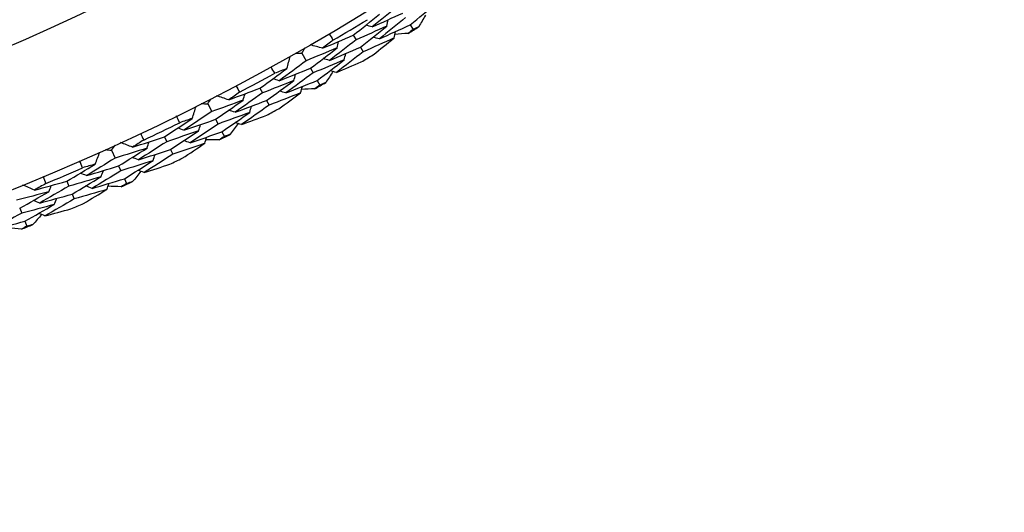
# Model space of a CAD drawing. Units: millimetres. Extents: x 32 to 1156, y 32 to 808.
# Drawn here: x 921 to 933, y 739 to 744 of the extents above; entities that cross this region are included whole.
import ezdxf

# ---------------------------------------------------------------- set-up
doc = ezdxf.new("R2010")
doc.units = ezdxf.units.MM
doc.header["$LTSCALE"] = 4
doc.layers.add('Dimension (ISO)', color=7, linetype='Continuous', lineweight=18, true_color=0x00003f)
doc.layers.add('Visible (ISO)', color=7, linetype='Continuous', lineweight=25, true_color=0x00003f)
doc.styles.add('Samuel Heath (ISO)', font='tahoma.ttf')
doc.dimstyles.new('Samuel Heath (ISO)', dxfattribs={"dimscale": 4, "dimtxt": 3, "dimasz": 2.5, "dimexe": 1, "dimexo": 1.5, "dimgap": 0.762, "dimtad": 0, "dimtih": 1, "dimtoh": 1, "dimrnd": 1e-08, "dimzin": 0, "dimdsep": 46, "dimtxsty": 'Samuel Heath (ISO)', "dimcen": 0.09, "dimdle": 10, "dimclrd": 256, "dimclre": 256, "dimclrt": 256, "dimazin": 0, "dimtfac": 1, "dimtmove": 0, "dimatfit": 3, "dimfxl": 0, "dimtolj": 1, "dimtzin": 0, "dimlwd": 15, "dimlwe": 15, "dimarcsym": 0})

# ---------------------------------------------------------------- blocks, each defined once
blk = doc.blocks.new('*D6')
at = {"layer": 'Defpoints', "color": 0, "transparency": 16777216}
for p in [(932.215, 768.146), (1000.464, 768.146), (781.037, 588.146)]:
    blk.add_point(p, dxfattribs=at)
at = {"layer": 'Dimension (ISO)', "color": 176, "lineweight": 15, "true_color": 0x000080, "transparency": 16777216}
for p, q in [((938.215, 768.146), (1004.464, 768.146)), ((1000.464, 758.146), (1000.464, 687.468)), ((1000.464, 598.146), (1000.464, 668.824)), ((787.037, 588.146), (1004.464, 588.146))]:
    blk.add_line(p, q, dxfattribs=at)
at = {"layer": 'Dimension (ISO)', "color": 176, "true_color": 0x000080, "transparency": 16777216}
for points in [[(998.797, 758.146), (1002.13, 758.146), (1000.464, 768.146)], [(998.797, 598.146), (1002.13, 598.146), (1000.464, 588.146)]]:
    blk.add_solid(points, dxfattribs=at)
at = {"layer": 'Dimension (ISO)', "color": 176, "lineweight": 18, "true_color": 0x000080, "transparency": 16777216, "insert": (1000.464, 684.42), "char_height": 12, "attachment_point": 2, "style": 'Samuel Heath (ISO)'}
blk.add_mtext('\\A1;180.00', dxfattribs=at)

msp = doc.modelspace()

# ---------------------------------------------------------------- linework, layer by layer
at = {"layer": 'Visible (ISO)'}
for p, q in [((926.007, 744.3215), (926.0399, 744.2692)), ((925.3434, 744.2013), (925.3752, 744.148)), ((925.4269, 744.0615), (925.4586, 744.0084)), ((924.7434, 743.9905), (924.793, 743.9031)), ((924.8427, 743.8155), (924.8733, 743.7616)), ((924.9231, 743.6738), (924.9535, 743.6201)), ((924.2547, 743.5836), (924.2841, 743.5289)), ((923.6458, 743.3999), (923.6915, 743.3103)), ((924.3319, 743.4401), (924.3612, 743.3857)), ((923.7372, 743.2206), (923.7653, 743.1654)), ((923.8111, 743.0755), (923.8392, 743.0205)), ((923.1394, 743.0153), (923.1663, 742.9594)), ((922.5229, 742.8591), (922.5645, 742.7676)), ((923.21, 742.8685), (923.2369, 742.8128)), ((922.6061, 742.6759), (922.6317, 742.6195)), ((921.9997, 742.4976), (922.0241, 742.4405)), ((922.6735, 742.5276), (922.699, 742.4714)), ((922.0637, 742.3478), (922.088, 742.291)), ((921.4517, 742.1825), (921.4748, 742.125)), ((921.5124, 742.0313), (921.5354, 741.974))]:
    msp.add_line(p, q, dxfattribs=at)
for radius in [27.7359, 26.1768]:
    msp.add_circle((911.0369, 768.1464), radius, dxfattribs=at)
for radius, start, end in [(27.8232, 300.37653, 301.33776), (28.2088, 301.99519, 302.29053), (28.2088, 300.69407, 301.02021), (27.8232, 297.8051, 298.76633), (28.2088, 299.42376, 299.7191), (28.2088, 298.12264, 298.44879), (27.8232, 295.23367, 296.1949), (28.2088, 296.85233, 297.14767), (28.2088, 295.55121, 295.87736), (27.8232, 292.66224, 293.62347), (28.2088, 294.2809, 294.57624), (28.2088, 292.97979, 293.30593), (28.2088, 291.70947, 292.00481)]:
    msp.add_arc((911.0369, 768.1464), radius, start, end, dxfattribs=at)
for points in [[(925.8668, 744.5447), (925.7665, 744.4618), (925.6655, 744.3796), (925.5639, 744.2981)], [(926.007, 744.3215), (926.1085, 744.4051), (926.2094, 744.4894), (926.3095, 744.5744)], [(925.3434, 744.2013), (925.4454, 744.2818), (925.5469, 744.363), (925.6477, 744.4448)], [(925.5639, 744.2981), (925.6831, 744.351), (925.8019, 744.4048), (925.9204, 744.4594)], [(925.9534, 744.4069), (925.8522, 744.3235), (925.7504, 744.2407), (925.6479, 744.1587)], [(926.1857, 744.433), (926.1593, 744.3886), (926.1329, 744.3443), (926.1064, 744.3)], [(925.7338, 744.3067), (925.6146, 744.2529), (925.495, 744.2), (925.3752, 744.148)], [(925.4269, 744.0615), (925.5298, 744.1426), (925.6321, 744.2243), (925.7338, 744.3067)], [(925.5639, 744.2981), (925.539, 744.3044), (925.5141, 744.3108), (925.4892, 744.3171)], [(925.6479, 744.1587), (925.7679, 744.2121), (925.8876, 744.2663), (926.007, 744.3215)], [(925.7338, 744.3067), (925.7394, 744.3318), (925.7451, 744.3568), (925.7507, 744.3819)], [(926.1064, 744.3), (926.0842, 744.2897), (926.0621, 744.2795), (926.0399, 744.2692)], [(924.9847, 744.0488), (925.1046, 744.0987), (925.2241, 744.1496), (925.3434, 744.2013)], [(925.0625, 744.2181), (925.0773, 744.193), (925.092, 744.1679), (925.1065, 744.1427)], [(925.6479, 744.1587), (925.623, 744.165), (925.5982, 744.1713), (925.5733, 744.1776)], [(925.8198, 744.1686), (925.8255, 744.1936), (925.8312, 744.2186), (925.8369, 744.2436)], [(925.9833, 744.2227), (925.9319, 744.218), (925.8804, 744.2134), (925.829, 744.2089)], [(926.0399, 744.2692), (926.021, 744.2537), (926.0022, 744.2382), (925.9833, 744.2227)], [(924.9847, 744.0488), (924.9365, 744.0622), (924.8883, 744.0757), (924.8401, 744.0892)], [(925.1065, 744.1427), (925.066, 744.1113), (925.0254, 744.08), (924.9847, 744.0488)], [(925.3752, 744.148), (925.2726, 744.0672), (925.1694, 743.987), (925.0656, 743.9075)], [(925.0656, 743.9075), (925.1863, 743.958), (925.3068, 744.0093), (925.4269, 744.0615)], [(925.1537, 744.053), (925.1599, 744.0779), (925.1661, 744.1028), (925.1723, 744.1278)], [(925.8198, 744.1686), (925.6998, 744.1143), (925.5793, 744.0609), (925.4586, 744.0084)], [(925.574, 743.9718), (925.6564, 744.037), (925.7383, 744.1026), (925.8198, 744.1686)], [(924.5696, 743.8132), (924.5827, 743.8615), (924.5959, 743.9098), (924.609, 743.958)], [(924.6677, 743.9911), (924.693, 743.9909), (924.7182, 743.9907), (924.7434, 743.9905)], [(924.7434, 743.9905), (924.7562, 744.0122), (924.7689, 744.034), (924.7817, 744.0557)], [(925.1537, 744.053), (925.0337, 744.0021), (924.9135, 743.9522), (924.793, 743.9031)], [(924.8427, 743.8155), (924.9469, 743.894), (925.0506, 743.9731), (925.1537, 744.053)], [(925.4586, 744.0084), (925.3552, 743.927), (925.2511, 743.8463), (925.1464, 743.7662)], [(925.2366, 743.9129), (925.2429, 743.9378), (925.2491, 743.9627), (925.2553, 743.9876)], [(924.4265, 743.7568), (924.4123, 743.7823), (924.3982, 743.8078), (924.3843, 743.8333)], [(924.793, 743.9031), (924.689, 743.8248), (924.5845, 743.7472), (924.4793, 743.6703)], [(925.2366, 743.9129), (925.1158, 743.8616), (924.9947, 743.8112), (924.8733, 743.7616)], [(924.9231, 743.6738), (925.0282, 743.7528), (925.1327, 743.8325), (925.2366, 743.9129)], [(925.0656, 743.9075), (925.0408, 743.9144), (925.0161, 743.9213), (924.9913, 743.9281)], [(925.1464, 743.7662), (925.2432, 743.8067), (925.3398, 743.8478), (925.4362, 743.8895)], [(924.2547, 743.5836), (924.3602, 743.6594), (924.4652, 743.736), (924.5696, 743.8132)], [(924.5696, 743.8132), (924.5219, 743.7943), (924.4742, 743.7755), (924.4265, 743.7568)], [(924.4793, 743.6703), (924.6007, 743.7178), (924.7219, 743.7662), (924.8427, 743.8155)], [(924.8733, 743.7616), (924.7684, 743.6828), (924.663, 743.6047), (924.557, 743.5273)], [(924.6494, 743.6713), (924.6562, 743.6961), (924.663, 743.7209), (924.6697, 743.7457)], [(925.1065, 743.7773), (925.0782, 743.7341), (925.0498, 743.691), (925.0213, 743.648)], [(925.1464, 743.7662), (925.1217, 743.7731), (925.097, 743.7799), (925.0723, 743.7867)], [(923.9749, 743.613), (923.9885, 743.5872), (924.002, 743.5615), (924.0154, 743.5356)], [(924.6494, 743.6713), (924.5279, 743.623), (924.4061, 743.5755), (924.2841, 743.5289)], [(924.3319, 743.4401), (924.4383, 743.5165), (924.5441, 743.5936), (924.6494, 743.6713)], [(924.4793, 743.6703), (924.4547, 743.6778), (924.4301, 743.6853), (924.4055, 743.6927)], [(924.557, 743.5273), (924.6793, 743.5753), (924.8013, 743.6241), (924.9231, 743.6738)], [(924.7292, 743.5295), (924.736, 743.5542), (924.7428, 743.5789), (924.7496, 743.6037)], [(924.9535, 743.6201), (924.934, 743.6055), (924.9144, 743.5908), (924.8949, 743.5762)], [(925.0213, 743.648), (924.9987, 743.6387), (924.9761, 743.6294), (924.9535, 743.6201)], [(923.8895, 743.4473), (923.842, 743.4629), (923.7945, 743.4785), (923.7469, 743.4941)], [(923.8895, 743.4473), (924.0115, 743.4918), (924.1332, 743.5372), (924.2547, 743.5836)], [(924.0154, 743.5356), (923.9736, 743.5061), (923.9316, 743.4766), (923.8895, 743.4473)], [(924.2841, 743.5289), (924.178, 743.4527), (924.0713, 743.3773), (923.964, 743.3025)], [(924.0585, 743.4439), (924.0658, 743.4685), (924.0731, 743.4932), (924.0805, 743.5178)], [(924.7292, 743.5295), (924.6068, 743.4807), (924.4841, 743.4327), (924.3612, 743.3857)], [(924.4748, 743.344), (924.56, 743.4054), (924.6448, 743.4672), (924.7292, 743.5295)], [(924.557, 743.5273), (924.5324, 743.5347), (924.5079, 743.5421), (924.4833, 743.5495)], [(924.8949, 743.5762), (924.8433, 743.5738), (924.7917, 743.5715), (924.7402, 743.5694)], [(923.4643, 743.2306), (923.4796, 743.2782), (923.4949, 743.3258), (923.5102, 743.3735)], [(923.5703, 743.4039), (923.5955, 743.4025), (923.6206, 743.4012), (923.6458, 743.3999)], [(923.6458, 743.3999), (923.6596, 743.421), (923.6733, 743.4422), (923.687, 743.4633)], [(924.0585, 743.4439), (923.9364, 743.3985), (923.8141, 743.354), (923.6915, 743.3103)], [(923.7372, 743.2206), (923.8449, 743.2943), (923.952, 743.3687), (924.0585, 743.4439)], [(923.964, 743.3025), (924.0869, 743.3475), (924.2095, 743.3934), (924.3319, 743.4401)], [(924.3612, 743.3857), (924.2542, 743.309), (924.1466, 743.233), (924.0384, 743.1578)], [(924.1351, 743.3003), (924.1424, 743.3249), (924.1498, 743.3494), (924.1571, 743.374)], [(923.3188, 743.1807), (923.3058, 743.2067), (923.2928, 743.2328), (923.28, 743.259)], [(923.6915, 743.3103), (923.5841, 743.2368), (923.4762, 743.164), (923.3677, 743.0919)], [(924.1351, 743.3003), (924.0121, 743.2544), (923.8888, 743.2095), (923.7653, 743.1654)], [(923.8111, 743.0755), (923.9197, 743.1497), (924.0277, 743.2246), (924.1351, 743.3003)], [(923.964, 743.3025), (923.9396, 743.3105), (923.9151, 743.3185), (923.8907, 743.3265)], [(924.0384, 743.1578), (924.1369, 743.1939), (924.2352, 743.2306), (924.3334, 743.2679)], [(923.1394, 743.0153), (923.2482, 743.0863), (923.3565, 743.1581), (923.4643, 743.2306)], [(923.4643, 743.2306), (923.4158, 743.2138), (923.3673, 743.1972), (923.3188, 743.1807)], [(923.3677, 743.0919), (923.4911, 743.1339), (923.6143, 743.1768), (923.7372, 743.2206)], [(923.7653, 743.1654), (923.6571, 743.0914), (923.5482, 743.0181), (923.4388, 742.9455)], [(923.5376, 743.0853), (923.5455, 743.1097), (923.5534, 743.1342), (923.5613, 743.1586)], [(923.9991, 743.1706), (923.9688, 743.1287), (923.9385, 743.0869), (923.9081, 743.0452)], [(924.0384, 743.1578), (924.014, 743.1657), (923.9896, 743.1736), (923.9652, 743.1816)], [(922.8611, 743.0572), (922.8736, 743.0309), (922.886, 743.0045), (922.8982, 742.9781)], [(923.5376, 743.0853), (923.4141, 743.0424), (923.2903, 743.0004), (923.1663, 742.9594)], [(923.21, 742.8685), (923.3198, 742.94), (923.429, 743.0123), (923.5376, 743.0853)], [(923.3677, 743.0919), (923.3434, 743.1004), (923.3192, 743.109), (923.295, 743.1176)], [(923.4388, 742.9455), (923.5632, 742.9879), (923.6873, 743.0313), (923.8111, 743.0755)], [(923.9081, 743.0452), (923.8852, 743.0369), (923.8622, 743.0287), (923.8392, 743.0205)], [(922.5229, 742.8591), (922.5376, 742.8796), (922.5522, 742.9001), (922.5669, 742.9206)], [(922.7685, 742.8955), (922.7217, 742.9132), (922.6749, 742.931), (922.6281, 742.9487)], [(922.7685, 742.8955), (922.8923, 742.9345), (923.016, 742.9745), (923.1394, 743.0153)], [(922.8982, 742.9781), (922.8551, 742.9505), (922.8118, 742.9229), (922.7685, 742.8955)], [(923.1663, 742.9594), (923.0569, 742.888), (922.9469, 742.8174), (922.8363, 742.7476)], [(922.9371, 742.8845), (922.9455, 742.9088), (922.954, 742.9331), (922.9624, 742.9574)], [(923.611, 742.94), (923.4865, 742.8967), (923.3618, 742.8543), (923.2369, 742.8128)], [(923.3485, 742.766), (923.4363, 742.8236), (923.5238, 742.8815), (923.611, 742.94)], [(923.4388, 742.9455), (923.4146, 742.954), (923.3904, 742.9625), (923.3662, 742.971)], [(923.611, 742.94), (923.6189, 742.9644), (923.6268, 742.9888), (923.6347, 743.0132)], [(923.7786, 742.9792), (923.727, 742.9791), (923.6754, 742.9792), (923.6237, 742.9793)], [(923.8392, 743.0205), (923.819, 743.0067), (923.7988, 742.9929), (923.7786, 742.9792)], [(922.3339, 742.6981), (922.3513, 742.745), (922.3688, 742.7919), (922.3862, 742.8388)], [(922.4476, 742.8665), (922.4727, 742.864), (922.4978, 742.8615), (922.5229, 742.8591)], [(922.9371, 742.8845), (922.8131, 742.8447), (922.6889, 742.8057), (922.5645, 742.7676)], [(922.6061, 742.6759), (922.717, 742.7447), (922.8273, 742.8142), (922.9371, 742.8845)], [(922.8363, 742.7476), (922.9611, 742.787), (923.0857, 742.8273), (923.21, 742.8685)], [(923.2369, 742.8128), (923.1265, 742.741), (923.0156, 742.6699), (922.9042, 742.5996)], [(923.0072, 742.7376), (923.0156, 742.7619), (923.0241, 742.7861), (923.0325, 742.8103)], [(921.9997, 742.4976), (922.1116, 742.5637), (922.223, 742.6305), (922.3339, 742.6981)], [(922.1863, 742.6548), (922.1745, 742.6814), (922.1628, 742.708), (922.1511, 742.7347)], [(922.3339, 742.6981), (922.2847, 742.6835), (922.2355, 742.6691), (922.1863, 742.6548)], [(922.5645, 742.7676), (922.4539, 742.6989), (922.3428, 742.631), (922.2312, 742.5639)], [(923.0072, 742.7376), (922.8822, 742.6973), (922.7571, 742.658), (922.6317, 742.6195)], [(922.6735, 742.5276), (922.7852, 742.5969), (922.8965, 742.6669), (923.0072, 742.7376)], [(922.8363, 742.7476), (922.8123, 742.7566), (922.7883, 742.7657), (922.7643, 742.7748)], [(922.9042, 742.5996), (923.0042, 742.6313), (923.1041, 742.6635), (923.2038, 742.6964)], [(922.2312, 742.5639), (922.2074, 742.5735), (922.1835, 742.5832), (922.1597, 742.5928)], [(922.2312, 742.5639), (922.3564, 742.6003), (922.4813, 742.6377), (922.6061, 742.6759)], [(922.6317, 742.6195), (922.5203, 742.5504), (922.4083, 742.4821), (922.2957, 742.4145)], [(922.4007, 742.5497), (922.4096, 742.5737), (922.4186, 742.5978), (922.4276, 742.6219)], [(922.8655, 742.6142), (922.8334, 742.5737), (922.8012, 742.5333), (922.769, 742.493)], [(922.9042, 742.5996), (922.8802, 742.6086), (922.8562, 742.6177), (922.8322, 742.6267)], [(921.6238, 742.3946), (921.5778, 742.4144), (921.5319, 742.4342), (921.4859, 742.454)], [(921.6238, 742.3946), (921.7493, 742.428), (921.8746, 742.4624), (921.9997, 742.4976)], [(921.7571, 742.4713), (921.7127, 742.4456), (921.6683, 742.42), (921.6238, 742.3946)], [(921.7236, 742.552), (921.7349, 742.5251), (921.746, 742.4982), (921.7571, 742.4713)], [(922.4007, 742.5497), (922.2753, 742.5124), (922.1498, 742.476), (922.0241, 742.4405)], [(922.0637, 742.3478), (922.1765, 742.4144), (922.2889, 742.4816), (922.4007, 742.5497)], [(922.2957, 742.4145), (922.4218, 742.4513), (922.5477, 742.489), (922.6735, 742.5276)], [(922.4674, 742.4012), (922.4764, 742.4252), (922.4854, 742.4492), (922.4944, 742.4733)], [(922.699, 742.4714), (922.6782, 742.4585), (922.6574, 742.4457), (922.6366, 742.4329)], [(922.769, 742.493), (922.7457, 742.4858), (922.7223, 742.4786), (922.699, 742.4714)], [(921.7918, 742.3761), (921.6661, 742.3418), (921.5403, 742.3084), (921.4142, 742.276)], [(921.4517, 742.1825), (921.5656, 742.2463), (921.6789, 742.3108), (921.7918, 742.3761)], [(922.0241, 742.4405), (921.9115, 742.3742), (921.7985, 742.3086), (921.6849, 742.2437)], [(921.6849, 742.2437), (921.8114, 742.2775), (921.9376, 742.3122), (922.0637, 742.3478)], [(921.7918, 742.3761), (921.8013, 742.4), (921.8108, 742.4238), (921.8203, 742.4477)], [(922.4674, 742.4012), (922.3411, 742.3636), (922.2147, 742.3268), (922.088, 742.291)], [(922.1974, 742.2392), (922.2878, 742.2928), (922.3778, 742.3467), (922.4674, 742.4012)], [(922.2957, 742.4145), (922.2719, 742.4241), (922.2481, 742.4336), (922.2243, 742.4432)], [(922.6366, 742.4329), (922.5851, 742.4351), (922.5335, 742.4375), (922.4819, 742.44)], [(921.8552, 742.2262), (921.7286, 742.1915), (921.6018, 742.1578), (921.4748, 742.125)], [(921.5124, 742.0313), (921.6271, 742.0955), (921.7414, 742.1605), (921.8552, 742.2262)], [(921.6849, 742.2437), (921.6613, 742.2539), (921.6377, 742.264), (921.6141, 742.2742)], [(922.088, 742.291), (921.9746, 742.2242), (921.8606, 742.1581), (921.7461, 742.0929)], [(921.8552, 742.2262), (921.8647, 742.25), (921.8742, 742.2738), (921.8837, 742.2977)], [(921.4748, 742.125), (921.3603, 742.061), (921.2454, 741.9977), (921.1299, 741.9353)], [(921.7081, 742.1092), (921.6742, 742.0702), (921.6403, 742.0313), (921.6063, 741.9925)], [(921.7461, 742.0929), (921.7225, 742.103), (921.6989, 742.1131), (921.6754, 742.1232)], [(921.7461, 742.0929), (921.8474, 742.1201), (921.9487, 742.1478), (922.0498, 742.1761)], [(921.1299, 741.9353), (921.2576, 741.9664), (921.385, 741.9984), (921.5124, 742.0313)], [(921.6063, 741.9925), (921.5826, 741.9863), (921.559, 741.9801), (921.5354, 741.974)], [(921.4713, 741.9384), (921.4199, 741.9429), (921.3685, 741.9476), (921.3171, 741.9524)], [(921.5354, 741.974), (921.514, 741.9621), (921.4927, 741.9502), (921.4713, 741.9384)]]:
    msp.add_open_spline(points, degree=3, dxfattribs=at)

# ---------------------------------------------------------------- dimensions: what is measured, and where the dimension line sits
at = {"layer": 'Dimension (ISO)', "color": 176, "lineweight": 18, "true_color": 0x000080}
dim = msp.add_linear_dim(base=(1000.4638, 768.1464), p1=(781.0369, 588.1464), p2=(932.2155, 768.1464), angle=90, dimstyle='Samuel Heath (ISO)', override={"dimgap": 0.762, "dimdec": 2, "dimtol": 0, "dimlim": 0, "dimtp": 0, "dimtm": 0, "dimtdec": 2, "dimtofl": 0, "dimatfit": 1}, dxfattribs=at)
dim.commit()
dim.dimension.update_dxf_attribs({"geometry": '*D6', "text_midpoint": (1000.4638, 678.1464), "dimtype": 160})

doc.saveas('drawing.dxf')
